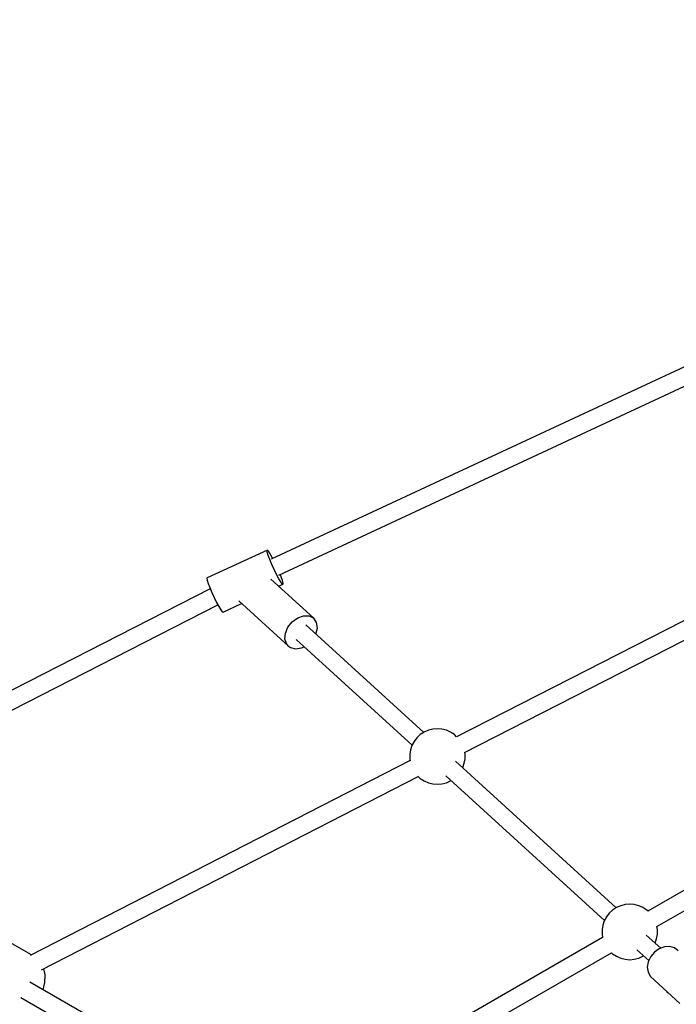
# Model space of a CAD drawing. Units: millimetres. Extents: x -1653 to 7278, y -3819 to 6698.
# Drawn here: x 845 to 1437, y 3550 to 4438 of the extents above; entities that cross this region are included whole.
import ezdxf

# ---------------------------------------------------------------- set-up
doc = ezdxf.new("R2010")
doc.units = ezdxf.units.MM
doc.layers.add('PV-1499', color=7, linetype='Continuous')

# ---------------------------------------------------------------- blocks, each defined once
blk = doc.blocks.new('*U1')
at = {"layer": 'PV-1499'}
for p, q in [((9867.42, -877.68), (9459.4, -1067.72)), ((9466.25, -1082.11), (9875.42, -891.54)), ((9974.74, -1049.9), (9626.49, -1227.91)), ((9455.88, -1059.54), (9401.75, -1084.75)), ((9455.49, -1059.87), (9455.88, -1059.54)), ((9455.76, -1061.54), (9455.49, -1059.87)), ((9456.65, -1064.4), (9455.76, -1061.54)), ((9456.89, -1060.57), (9455.88, -1059.54)), ((9458.09, -1068.2), (9456.65, -1064.4)), ((9458.42, -1062.87), (9456.89, -1060.57)), ((9460.34, -1066.25), (9458.42, -1062.87)), ((9633.66, -1242.19), (9982.01, -1064.13)), ((9459.95, -1072.59), (9458.09, -1068.2)), ((9462.06, -1077.19), (9459.95, -1072.59)), ((9460.77, -1067.08), (9460.34, -1066.25)), ((9464.25, -1081.58), (9462.06, -1077.19)), ((9466.3, -1085.39), (9464.25, -1081.58)), ((9468.34, -1083.63), (9467.49, -1081.53)), ((9401.75, -1084.75), (9401.36, -1085.08)), ((9401.36, -1085.08), (9401.62, -1086.75)), ((9401.62, -1086.75), (9402.51, -1089.61)), ((9402.51, -1089.61), (9403.95, -1093.41)), ((9497.78, -1121.11), (9458.96, -1085.69)), ((9466.06, -1092.16), (9470.04, -1090.3)), ((9468.05, -1088.26), (9466.3, -1085.39)), ((9468.76, -1089.27), (9468.05, -1088.26)), ((9469.52, -1087), (9468.34, -1083.63)), ((9469.33, -1089.95), (9468.76, -1089.27)), ((9470.04, -1090.3), (9469.33, -1089.95)), ((9470.1, -1089.29), (9469.52, -1087)), ((9470.04, -1090.3), (9470.1, -1089.29)), ((9404.44, -1094.55), (9147.52, -1225.75)), ((9403.95, -1093.41), (9405.81, -1097.8)), ((9405.81, -1097.8), (9407.93, -1102.4)), ((9154.16, -1240.3), (9411.3, -1108.98)), ((9407.93, -1102.4), (9410.11, -1106.79)), ((9410.11, -1106.79), (9412.17, -1110.6)), ((9415.91, -1115.51), (9432.66, -1107.71)), ((9430.17, -1105.44), (9474.86, -1146.22)), ((9412.17, -1110.6), (9413.92, -1113.47)), ((9413.92, -1113.47), (9414.63, -1114.48)), ((9414.63, -1114.48), (9415.2, -1115.16)), ((9415.2, -1115.16), (9415.91, -1115.51)), ((9483.23, -1120.59), (9488.62, -1118.76)), ((9488.62, -1118.76), (9493.7, -1118.94)), ((9474.38, -1129.06), (9478.26, -1124.19)), ((9478.26, -1124.19), (9483.23, -1120.59)), ((9596.89, -1224), (9490.66, -1127.05)), ((9493.7, -1118.94), (9497.78, -1121.11)), ((9500.31, -1124.97), (9497.78, -1121.11)), ((9500.95, -1130.01), (9500.31, -1124.97)), ((9471.76, -1139.94), (9472.11, -1134.56)), ((9472.11, -1134.56), (9474.38, -1129.06)), ((9499.68, -1135.28), (9500.95, -1130.01)), ((9473.37, -1144.47), (9471.76, -1139.94)), ((9474.86, -1146.22), (9473.37, -1144.47)), ((9481.97, -1140.28), (9586.35, -1235.53)), ((9474.86, -1146.22), (9476.74, -1147.54)), ((9476.74, -1147.54), (9481.39, -1148.74)), ((9481.39, -1148.74), (9486.72, -1147.9)), ((9486.72, -1147.9), (9489.01, -1146.7)), ((9597.24, -1223.77), (9593.79, -1226.03)), ((9601.02, -1222.11), (9597.24, -1223.77)), ((9605.03, -1221.1), (9601.02, -1222.11)), ((9605.08, -1221.08), (9605.03, -1221.1)), ((9609.14, -1220.76), (9605.08, -1221.08)), ((9613.2, -1221.08), (9609.14, -1220.76)), ((9613.26, -1221.1), (9613.2, -1221.08)), ((9617.26, -1222.11), (9613.26, -1221.1)), ((9621.04, -1223.77), (9617.26, -1222.11)), ((9624.5, -1226.03), (9621.04, -1223.77)), ((9588.21, -1232.08), (9586.25, -1235.71)), ((9590.75, -1228.82), (9588.21, -1232.08)), ((9593.79, -1226.03), (9590.75, -1228.82)), ((9626.53, -1227.89), (9624.5, -1226.03)), ((10075.64, -1225.52), (9798.97, -1385.25)), ((9584.91, -1239.62), (9584.23, -1243.69)), ((9586.25, -1235.71), (9584.91, -1239.62)), ((9634.06, -1243.69), (9633.8, -1242.12)), ((9806.97, -1399.1), (10083.65, -1239.37)), ((9584.5, -1249.43), (9242.09, -1425.27)), ((9584.23, -1243.69), (9584.23, -1247.82)), ((9584.23, -1247.82), (9584.56, -1249.78)), ((9770.28, -1382.23), (9625.4, -1250.01)), ((9632.04, -1255.79), (9633.38, -1251.89)), ((9633.38, -1251.89), (9634.06, -1247.82)), ((9634.06, -1247.82), (9634.06, -1243.69)), ((9631.94, -1255.98), (9632.04, -1255.79)), ((9252.25, -1438.01), (9591.8, -1263.64)), ((9591.66, -1263.52), (9593.79, -1265.48)), ((9593.79, -1265.48), (9597.24, -1267.73)), ((9597.24, -1267.73), (9601.03, -1269.39)), ((9601.03, -1269.39), (9605.03, -1270.41)), ((9613.26, -1270.41), (9617.26, -1269.39)), ((9616.75, -1263.27), (9759.73, -1393.76)), ((9617.26, -1269.39), (9621.04, -1267.73)), ((9621.04, -1267.73), (9621.39, -1267.51)), ((9605.03, -1270.41), (9605.08, -1270.42)), ((9605.08, -1270.42), (9609.14, -1270.75)), ((9609.14, -1270.75), (9613.2, -1270.42)), ((9613.2, -1270.42), (9613.26, -1270.41)), ((9767.17, -1384.26), (9764.13, -1387.05)), ((9770.63, -1382), (9767.17, -1384.26)), ((9774.41, -1380.34), (9770.63, -1382)), ((9778.41, -1379.33), (9774.41, -1380.34)), ((9778.47, -1379.31), (9778.41, -1379.33)), ((9782.53, -1378.99), (9778.47, -1379.31)), ((9786.59, -1379.31), (9782.53, -1378.99)), ((9786.64, -1379.33), (9786.59, -1379.31)), ((9790.64, -1380.34), (9786.64, -1379.33)), ((9794.43, -1382), (9790.64, -1380.34)), ((9797.88, -1384.26), (9794.43, -1382)), ((9799.05, -1385.33), (9797.88, -1384.26)), ((9759.63, -1393.94), (9758.29, -1397.84)), ((9761.6, -1390.31), (9759.63, -1393.94)), ((9764.13, -1387.05), (9761.6, -1390.31)), ((9758.29, -1397.84), (9757.61, -1401.92)), ((9757.61, -1401.92), (9757.61, -1406.04)), ((9807.44, -1401.92), (9806.97, -1399.07)), ((9807.44, -1406.04), (9807.44, -1401.92)), ((9758.09, -1408.85), (9486.34, -1565.75)), ((9757.61, -1406.04), (9758.08, -1408.86)), ((9810.68, -1418.53), (9797.44, -1406.75)), ((9805.47, -1413.9), (9806.76, -1410.12)), ((9806.76, -1410.12), (9807.44, -1406.04)), ((9243.2, -1424.69), (9223.84, -1413.52)), ((9788.93, -1420.16), (9799.75, -1429.78)), ((9809.22, -1419.06), (9804.93, -1422.09)), ((9813.94, -1417.34), (9809.22, -1419.06)), ((9818.63, -1417.12), (9813.94, -1417.34)), ((9822.83, -1418.4), (9818.63, -1417.12)), ((9826.13, -1421.07), (9822.83, -1418.4)), ((9498.64, -1577.12), (9766.1, -1422.7)), ((9766.09, -1422.71), (9767.17, -1423.71)), ((9767.17, -1423.71), (9770.63, -1425.96)), ((9770.63, -1425.96), (9774.41, -1427.62)), ((9774.41, -1427.62), (9778.41, -1428.63)), ((9778.41, -1428.63), (9778.47, -1428.65)), ((9778.47, -1428.65), (9782.53, -1428.98)), ((9782.53, -1428.98), (9786.59, -1428.65)), ((9786.59, -1428.65), (9786.64, -1428.63)), ((9786.64, -1428.63), (9790.65, -1427.62)), ((9790.65, -1427.62), (9794.43, -1425.96)), ((9794.43, -1425.96), (9795.02, -1425.58)), ((9801.5, -1426.14), (9799.25, -1430.83)), ((9804.93, -1422.09), (9801.5, -1426.14)), ((9255.67, -1442.75), (9254.52, -1436.85)), ((9799.25, -1430.83), (9798.41, -1435.68)), ((9798.41, -1435.68), (9799.06, -1440.22)), ((9255.38, -1449.61), (9255.67, -1442.75)), ((9799.06, -1440.22), (9801.13, -1444.01)), ((9801.13, -1444.01), (9827.8, -1468.5)), ((9439.78, -1563.52), (9241.69, -1449.16)), ((9253.74, -1456.11), (9255.38, -1449.61)), ((9233.69, -1463.02), (9431.78, -1577.38)), ((9816.06, -1457.72), (9816.12, -1457.88)), ((9816.26, -1457.9), (9816.12, -1457.88)), ((9816.12, -1457.88), (9817.25, -1458.82))]:
    blk.add_line(p, q, dxfattribs=at)
blk = doc.blocks.new('212')
blk.add_circle((2347.38, 2698.49), 4000)
at = {"layer": 'PV-1499'}
blk.add_blockref('*U1', (-8387.78, 5019.14), dxfattribs=at)

msp = doc.modelspace()

# ---------------------------------------------------------------- block references
msp.add_blockref('212', (0, 0))

doc.saveas('drawing.dxf')
